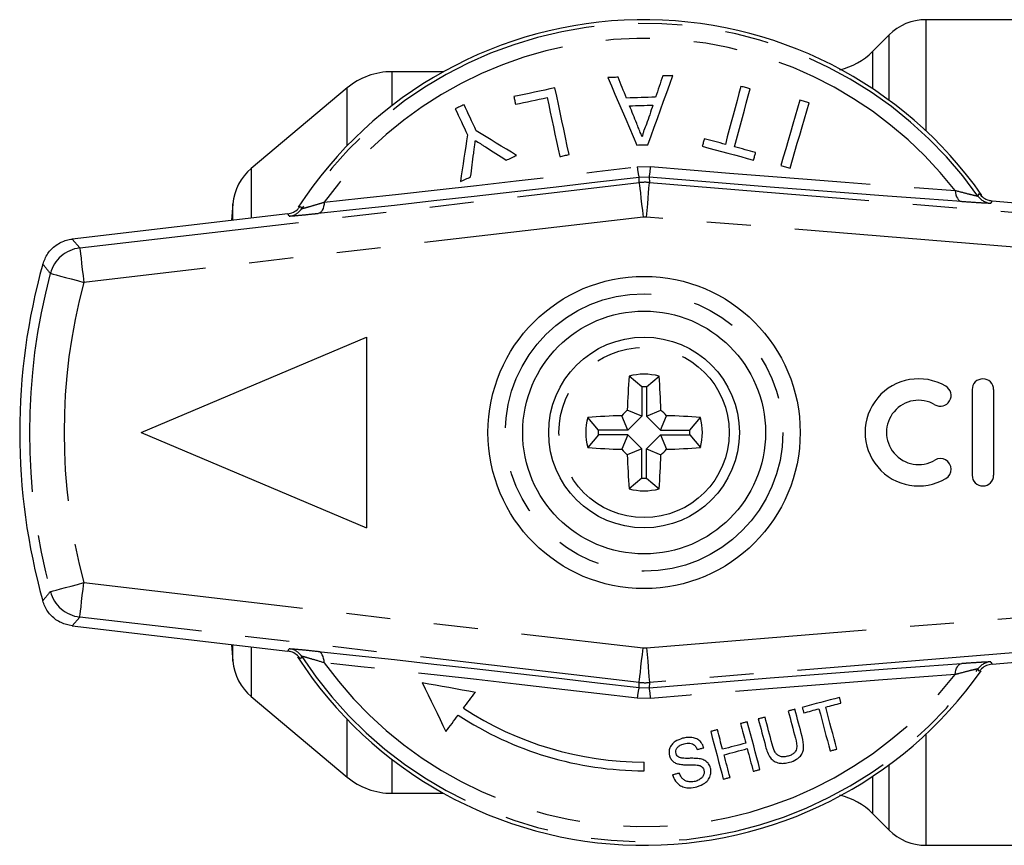
# Model space of a CAD drawing. Extents: x 174 to 232, y 98 to 244.
# Drawn here: x 174 to 203, y 99 to 123 of the extents above; entities that cross this region are included whole.
import ezdxf

# ---------------------------------------------------------------- set-up
doc = ezdxf.new("R2010")
doc.units = 0
doc.linetypes.add('PHANTOM', pattern=[12.7, 6.35, -1.27, 1.27, -1.27, 1.27, -1.27])
doc.layers.get('0').update_dxf_attribs({"linetype": 'CONTINUOUS'})

msp = doc.modelspace()

# ---------------------------------------------------------------- linework, layer by layer
at = {"color": 7, "linetype": 'CONTINUOUS'}
for p, q in [((204.341, 122.59), (200.301, 122.59)), ((199.24, 122.151), (198.765, 121.676)), ((186.396, 121.09), (184.907, 121.09)), ((183.622, 120.622), (180.855, 118.301)), ((180.325, 117.282), (180.283, 116.802)), ((202.21, 117.367), (215.823, 116.251)), ((181.907, 116.991), (175.693, 116.266)), ((177.679, 110.69), (184.179, 113.44)), ((184.179, 113.44), (184.179, 107.94)), ((192.11, 112.008), (191.748, 112.315)), ((192.249, 112.008), (192.611, 112.315)), ((192.11, 112.008), (192.11, 111.162)), ((192.249, 112.008), (192.249, 111.162)), ((201.637, 111.928), (201.637, 109.459)), ((202.254, 111.928), (202.254, 109.459)), ((192.11, 111.162), (191.695, 111.334)), ((192.249, 111.162), (192.664, 111.334)), ((190.861, 110.76), (190.555, 111.121)), ((191.708, 110.76), (191.536, 111.174)), ((192.11, 111.162), (191.708, 110.76)), ((192.249, 111.162), (192.651, 110.76)), ((192.651, 110.76), (192.823, 111.174)), ((193.497, 110.76), (193.804, 111.121)), ((191.708, 110.76), (190.861, 110.76)), ((192.651, 110.76), (193.497, 110.76)), ((177.679, 110.69), (184.179, 107.94)), ((190.861, 110.62), (190.555, 110.259)), ((191.708, 110.62), (190.861, 110.62)), ((191.708, 110.62), (191.536, 110.206)), ((192.11, 110.218), (191.708, 110.62)), ((192.249, 110.218), (192.651, 110.62)), ((192.651, 110.62), (192.823, 110.206)), ((192.651, 110.62), (193.497, 110.62)), ((193.497, 110.62), (193.804, 110.259)), ((192.11, 110.218), (191.695, 110.046)), ((192.11, 109.372), (192.11, 110.218)), ((192.249, 110.218), (192.664, 110.046)), ((192.249, 109.372), (192.249, 110.218)), ((192.11, 109.372), (191.748, 109.065)), ((192.249, 109.372), (192.611, 109.065)), ((175.693, 105.114), (181.907, 104.389)), ((202.21, 104.013), (215.823, 105.129)), ((180.283, 104.578), (180.325, 104.098)), ((180.855, 103.079), (183.622, 100.758)), ((192.179, 100.94), (192.179, 101.19)), ((184.907, 100.29), (186.396, 100.29)), ((198.765, 99.704), (199.24, 99.229)), ((200.301, 98.79), (204.341, 98.79))]:
    msp.add_line(p, q, dxfattribs=at)
at = {"color": 8, "linetype": 'PHANTOM'}
for p, q in [((200.301, 122.59), (200.301, 119.388)), ((199.24, 120.269), (199.24, 122.151)), ((198.765, 121.676), (198.765, 120.601)), ((184.907, 121.09), (184.907, 120.11)), ((183.622, 118.959), (183.622, 120.622)), ((180.855, 118.301), (180.855, 116.869)), ((191.981, 118.347), (192.366, 118.354)), ((175.913, 116.01), (192.036, 117.892)), ((192.33, 118.047), (192.034, 118.042)), ((192.036, 117.892), (192.034, 118.042)), ((192.33, 118.047), (192.333, 117.897)), ((192.333, 117.897), (215.588, 115.99)), ((180.325, 116.807), (180.325, 117.282)), ((202.21, 117.367), (202.17, 117.297)), ((181.95, 116.923), (181.907, 116.991)), ((192.152, 116.899), (176.029, 115.017)), ((215.506, 114.993), (192.251, 116.9)), ((175.693, 116.266), (175.913, 116.01)), ((176.029, 106.363), (192.152, 104.481)), ((192.251, 104.48), (215.506, 106.387)), ((175.913, 105.37), (175.693, 105.114)), ((192.036, 103.488), (175.913, 105.37)), ((215.588, 105.39), (192.333, 103.483)), ((180.325, 104.098), (180.325, 104.573)), ((180.855, 104.511), (180.855, 103.079)), ((181.907, 104.389), (181.95, 104.457)), ((202.17, 104.083), (202.21, 104.013)), ((192.034, 103.338), (192.036, 103.488)), ((192.034, 103.338), (192.33, 103.333)), ((192.333, 103.483), (192.33, 103.333)), ((192.366, 103.026), (191.981, 103.033)), ((183.622, 100.758), (183.622, 102.421)), ((200.301, 101.992), (200.301, 98.79)), ((184.907, 101.27), (184.907, 100.29)), ((199.24, 99.229), (199.24, 101.111)), ((198.765, 100.779), (198.765, 99.704))]:
    msp.add_line(p, q, dxfattribs=at)
at = {"color": 7, "linetype": 'CONTINUOUS', "flags": 128}
for points in [[(191.429, 120.93), (191.392, 120.929), (191.355, 120.928), (191.318, 120.927), (191.281, 120.926), (191.245, 120.925), (191.208, 120.924), (191.171, 120.922), (191.134, 120.921)], [(191.134, 120.921), (191.237, 120.685), (191.34, 120.446), (191.443, 120.205), (191.548, 119.963), (191.653, 119.719), (191.76, 119.473), (191.866, 119.226), (191.974, 118.977)], [(191.671, 120.331), (191.64, 120.407), (191.61, 120.482), (191.579, 120.557), (191.549, 120.632), (191.519, 120.707), (191.489, 120.782), (191.459, 120.856), (191.429, 120.93)], [(192.287, 118.986), (192.379, 119.241), (192.471, 119.495), (192.563, 119.746), (192.653, 119.996), (192.743, 120.244), (192.833, 120.49), (192.922, 120.735), (193.01, 120.977)], [(192.715, 120.968), (192.69, 120.892), (192.664, 120.816), (192.638, 120.74), (192.613, 120.664), (192.587, 120.587), (192.561, 120.51), (192.535, 120.433), (192.509, 120.356)], [(193.01, 120.977), (192.973, 120.976), (192.936, 120.975), (192.899, 120.974), (192.862, 120.973), (192.826, 120.972), (192.789, 120.97), (192.752, 120.969), (192.715, 120.968)], [(194.969, 120.668), (194.914, 120.464), (194.859, 120.258), (194.804, 120.051), (194.748, 119.842), (194.692, 119.633), (194.635, 119.422), (194.578, 119.209), (194.521, 118.996)], [(195.236, 120.597), (195.202, 120.606), (195.169, 120.614), (195.136, 120.623), (195.102, 120.632), (195.069, 120.641), (195.036, 120.65), (195.002, 120.659), (194.969, 120.668)], [(189.609, 120.624), (189.461, 120.593), (189.313, 120.561), (189.165, 120.53), (189.017, 120.498), (188.869, 120.467), (188.721, 120.435), (188.573, 120.404), (188.426, 120.373)], [(188.426, 120.373), (188.432, 120.345), (188.438, 120.317), (188.443, 120.29), (188.449, 120.262), (188.455, 120.234), (188.461, 120.206), (188.467, 120.179), (188.473, 120.151)], [(190.018, 118.701), (189.965, 118.947), (189.913, 119.192), (189.862, 119.435), (189.81, 119.676), (189.759, 119.916), (189.709, 120.154), (189.659, 120.39), (189.609, 120.624)], [(192.509, 120.356), (192.404, 120.353), (192.3, 120.35), (192.195, 120.347), (192.09, 120.344), (191.985, 120.341), (191.88, 120.338), (191.775, 120.334), (191.671, 120.331)], [(194.788, 118.924), (194.845, 119.138), (194.902, 119.35), (194.958, 119.561), (195.015, 119.771), (195.07, 119.98), (195.126, 120.187), (195.181, 120.392), (195.236, 120.597)], [(186.988, 120.14), (186.956, 120.126), (186.925, 120.111), (186.893, 120.096), (186.862, 120.082), (186.831, 120.067), (186.799, 120.052), (186.768, 120.038), (186.736, 120.023)], [(187.34, 119.386), (187.295, 119.481), (187.251, 119.576), (187.206, 119.671), (187.162, 119.766), (187.118, 119.86), (187.075, 119.954), (187.031, 120.047), (186.988, 120.14)], [(188.473, 120.151), (188.587, 120.175), (188.701, 120.199), (188.815, 120.223), (188.929, 120.248), (189.043, 120.272), (189.157, 120.296), (189.271, 120.32), (189.385, 120.345)], [(189.385, 120.345), (189.429, 120.137), (189.474, 119.927), (189.518, 119.717), (189.563, 119.505), (189.609, 119.291), (189.654, 119.077), (189.7, 118.861), (189.746, 118.644)], [(191.761, 120.107), (191.845, 120.109), (191.929, 120.112), (192.013, 120.114), (192.097, 120.117), (192.181, 120.119), (192.265, 120.122), (192.349, 120.124), (192.432, 120.127)], [(191.967, 119.595), (191.941, 119.66), (191.915, 119.724), (191.89, 119.788), (191.864, 119.852), (191.838, 119.916), (191.812, 119.98), (191.786, 120.043), (191.761, 120.107)], [(192.432, 120.127), (192.409, 120.058), (192.386, 119.99), (192.363, 119.921), (192.34, 119.852), (192.317, 119.784), (192.294, 119.715), (192.271, 119.645), (192.247, 119.576)], [(196.671, 120.266), (196.604, 120.038), (196.536, 119.807), (196.468, 119.575), (196.4, 119.341), (196.331, 119.105), (196.261, 118.868), (196.192, 118.628), (196.121, 118.388)], [(196.386, 118.31), (196.456, 118.551), (196.526, 118.79), (196.596, 119.028), (196.665, 119.263), (196.733, 119.497), (196.801, 119.73), (196.869, 119.96), (196.935, 120.189)], [(196.935, 120.189), (196.902, 120.199), (196.869, 120.208), (196.836, 120.218), (196.803, 120.228), (196.77, 120.237), (196.737, 120.247), (196.704, 120.257), (196.671, 120.266)], [(186.736, 120.023), (186.78, 119.93), (186.823, 119.836), (186.867, 119.743), (186.911, 119.648), (186.955, 119.554), (186.999, 119.459), (187.044, 119.364), (187.088, 119.268)], [(187.088, 119.268), (187.063, 119.102), (187.037, 118.936), (187.012, 118.768), (186.986, 118.6), (186.96, 118.432), (186.934, 118.262), (186.908, 118.093), (186.882, 117.922)], [(188.503, 118.678), (188.356, 118.768), (188.209, 118.857), (188.062, 118.946), (187.917, 119.035), (187.771, 119.123), (187.627, 119.211), (187.483, 119.298), (187.34, 119.386)], [(191.974, 118.977), (192.013, 118.978), (192.052, 118.979), (192.091, 118.981), (192.13, 118.982), (192.169, 118.983), (192.209, 118.984), (192.248, 118.985), (192.287, 118.986)], [(193.915, 119.158), (193.908, 119.131), (193.9, 119.103), (193.893, 119.076), (193.886, 119.049), (193.879, 119.022), (193.871, 118.994), (193.864, 118.967), (193.857, 118.94)], [(193.857, 118.94), (194.041, 118.89), (194.226, 118.841), (194.411, 118.791), (194.596, 118.742), (194.781, 118.692), (194.966, 118.643), (195.15, 118.593), (195.335, 118.544)], [(194.521, 118.996), (194.445, 119.016), (194.37, 119.036), (194.294, 119.056), (194.218, 119.077), (194.142, 119.097), (194.067, 119.117), (193.991, 119.138), (193.915, 119.158)], [(187.179, 118.061), (187.19, 118.146), (187.201, 118.232), (187.212, 118.317), (187.223, 118.402), (187.234, 118.486), (187.245, 118.571), (187.256, 118.655), (187.267, 118.74)], [(187.607, 118.923), (187.681, 118.876), (187.756, 118.828), (187.83, 118.78), (187.905, 118.732), (187.98, 118.684), (188.055, 118.636), (188.131, 118.588), (188.206, 118.54)], [(188.206, 118.54), (188.243, 118.557), (188.281, 118.574), (188.318, 118.592), (188.355, 118.609), (188.392, 118.626), (188.429, 118.644), (188.466, 118.661), (188.503, 118.678)], [(189.746, 118.644), (189.78, 118.651), (189.814, 118.658), (189.848, 118.665), (189.882, 118.673), (189.916, 118.68), (189.95, 118.687), (189.984, 118.694), (190.018, 118.701)], [(195.394, 118.762), (195.318, 118.782), (195.242, 118.802), (195.166, 118.823), (195.091, 118.843), (195.015, 118.863), (194.939, 118.883), (194.863, 118.904), (194.788, 118.924)], [(195.335, 118.544), (195.342, 118.571), (195.35, 118.598), (195.357, 118.626), (195.364, 118.653), (195.372, 118.68), (195.379, 118.707), (195.386, 118.735), (195.394, 118.762)], [(196.121, 118.388), (196.154, 118.378), (196.187, 118.368), (196.221, 118.359), (196.254, 118.349), (196.287, 118.339), (196.32, 118.33), (196.353, 118.32), (196.386, 118.31)], [(192.034, 118.042), (190.838, 117.902), (189.643, 117.764), (188.456, 117.628), (187.28, 117.495), (186.12, 117.365), (184.982, 117.238), (183.87, 117.116), (182.788, 116.999)], [(186.882, 117.922), (186.919, 117.94), (186.956, 117.957), (186.993, 117.974), (187.031, 117.992), (187.068, 118.009), (187.105, 118.026), (187.142, 118.044), (187.179, 118.061)], [(201.328, 117.345), (200.274, 117.423), (199.192, 117.504), (198.084, 117.588), (196.957, 117.676), (195.813, 117.765), (194.658, 117.858), (193.495, 117.951), (192.33, 118.047)], [(182.788, 104.381), (183.87, 104.264), (184.982, 104.142), (186.12, 104.015), (187.28, 103.885), (188.456, 103.752), (189.643, 103.616), (190.838, 103.478), (192.034, 103.338)], [(192.33, 103.333), (193.495, 103.429), (194.658, 103.522), (195.813, 103.615), (196.957, 103.704), (198.084, 103.792), (199.192, 103.876), (200.274, 103.957), (201.328, 104.035)], [(185.783, 103.482), (185.869, 103.304), (185.955, 103.126), (186.04, 102.949), (186.126, 102.772), (186.211, 102.596), (186.296, 102.42), (186.38, 102.244), (186.465, 102.07)], [(185.783, 103.482), (185.973, 103.448), (186.163, 103.414), (186.355, 103.379), (186.546, 103.345), (186.738, 103.31), (186.931, 103.276), (187.124, 103.241), (187.317, 103.206)], [(186.971, 102.745), (187.014, 102.802), (187.057, 102.86), (187.1, 102.917), (187.144, 102.975), (187.187, 103.032), (187.23, 103.09), (187.274, 103.148), (187.317, 103.206)], [(197.812, 103.051), (197.679, 103.015), (197.545, 102.98), (197.411, 102.945), (197.277, 102.909), (197.143, 102.874), (197.008, 102.838), (196.873, 102.803), (196.739, 102.767)], [(197.854, 102.892), (197.849, 102.912), (197.843, 102.932), (197.838, 102.952), (197.833, 102.971), (197.828, 102.991), (197.823, 103.011), (197.817, 103.031), (197.812, 103.051)], [(196.739, 102.767), (196.744, 102.747), (196.749, 102.727), (196.754, 102.708), (196.76, 102.688), (196.765, 102.668), (196.77, 102.648), (196.775, 102.628), (196.781, 102.609)], [(197.414, 102.776), (197.469, 102.791), (197.524, 102.805), (197.579, 102.82), (197.634, 102.834), (197.689, 102.849), (197.744, 102.863), (197.799, 102.878), (197.854, 102.892)], [(197.735, 101.562), (197.695, 101.711), (197.656, 101.861), (197.616, 102.012), (197.576, 102.163), (197.536, 102.315), (197.495, 102.468), (197.455, 102.622), (197.414, 102.776)], [(186.465, 102.07), (186.509, 102.129), (186.553, 102.188), (186.598, 102.247), (186.642, 102.306), (186.687, 102.365), (186.731, 102.425), (186.776, 102.485), (186.821, 102.544)], [(195.665, 102.483), (195.641, 102.477), (195.617, 102.471), (195.593, 102.464), (195.569, 102.458), (195.544, 102.451), (195.52, 102.445), (195.496, 102.439), (195.472, 102.432)], [(195.872, 101.703), (195.846, 101.799), (195.821, 101.896), (195.795, 101.993), (195.769, 102.091), (195.743, 102.189), (195.717, 102.287), (195.691, 102.385), (195.665, 102.483)], [(196.528, 102.711), (196.503, 102.705), (196.479, 102.698), (196.455, 102.692), (196.431, 102.686), (196.407, 102.679), (196.382, 102.673), (196.358, 102.666), (196.334, 102.66)], [(196.334, 102.66), (196.36, 102.562), (196.386, 102.463), (196.412, 102.365), (196.438, 102.268), (196.464, 102.17), (196.489, 102.073), (196.515, 101.976), (196.54, 101.88)], [(196.736, 101.922), (196.71, 102.019), (196.685, 102.117), (196.659, 102.216), (196.633, 102.314), (196.606, 102.413), (196.58, 102.512), (196.554, 102.612), (196.528, 102.711)], [(196.781, 102.609), (196.836, 102.623), (196.891, 102.638), (196.946, 102.652), (197.001, 102.667), (197.056, 102.681), (197.111, 102.696), (197.166, 102.71), (197.22, 102.725)], [(197.22, 102.725), (197.261, 102.571), (197.302, 102.417), (197.342, 102.264), (197.382, 102.112), (197.422, 101.96), (197.462, 101.81), (197.502, 101.66), (197.541, 101.511)], [(195.155, 102.349), (195.131, 102.342), (195.107, 102.336), (195.083, 102.329), (195.058, 102.323), (195.034, 102.317), (195.01, 102.31), (194.986, 102.304), (194.962, 102.297)], [(194.962, 102.297), (194.98, 102.227), (194.999, 102.156), (195.018, 102.085), (195.036, 102.015), (195.055, 101.944), (195.073, 101.874), (195.092, 101.804), (195.11, 101.734)], [(195.518, 100.976), (195.473, 101.144), (195.429, 101.314), (195.384, 101.484), (195.338, 101.655), (195.293, 101.827), (195.247, 102), (195.201, 102.174), (195.155, 102.349)], [(195.472, 102.432), (195.498, 102.333), (195.524, 102.233), (195.551, 102.134), (195.577, 102.035), (195.603, 101.937), (195.629, 101.838), (195.655, 101.74), (195.68, 101.643)], [(194.293, 102.121), (194.269, 102.114), (194.245, 102.108), (194.22, 102.102), (194.196, 102.095), (194.172, 102.089), (194.148, 102.082), (194.124, 102.076), (194.099, 102.07)], [(194.099, 102.07), (194.146, 101.895), (194.191, 101.721), (194.237, 101.548), (194.283, 101.376), (194.328, 101.205), (194.373, 101.035), (194.418, 100.866), (194.462, 100.697)], [(194.442, 101.558), (194.423, 101.628), (194.405, 101.698), (194.386, 101.768), (194.368, 101.838), (194.349, 101.909), (194.33, 101.979), (194.312, 102.05), (194.293, 102.121)], [(195.11, 101.734), (195.027, 101.712), (194.943, 101.69), (194.86, 101.668), (194.776, 101.646), (194.693, 101.624), (194.609, 101.602), (194.525, 101.58), (194.442, 101.558)], [(193.709, 101.552), (193.733, 101.559), (193.757, 101.565), (193.782, 101.572), (193.806, 101.578), (193.83, 101.584), (193.854, 101.591), (193.878, 101.597), (193.903, 101.604)], [(194.484, 101.399), (194.567, 101.421), (194.651, 101.444), (194.734, 101.466), (194.818, 101.488), (194.902, 101.51), (194.985, 101.532), (195.069, 101.554), (195.152, 101.576)], [(194.656, 100.748), (194.634, 100.829), (194.613, 100.91), (194.592, 100.991), (194.57, 101.072), (194.549, 101.154), (194.527, 101.235), (194.505, 101.317), (194.484, 101.399)], [(195.152, 101.576), (195.174, 101.494), (195.196, 101.412), (195.217, 101.33), (195.239, 101.249), (195.26, 101.168), (195.282, 101.086), (195.303, 101.006), (195.324, 100.925)], [(197.541, 101.511), (197.565, 101.517), (197.59, 101.524), (197.614, 101.53), (197.638, 101.536), (197.662, 101.543), (197.686, 101.549), (197.711, 101.556), (197.735, 101.562)], [(193.193, 100.87), (193.169, 100.864), (193.144, 100.857), (193.12, 100.851), (193.096, 100.845), (193.072, 100.838), (193.048, 100.832), (193.023, 100.825), (192.999, 100.819)], [(195.324, 100.925), (195.348, 100.931), (195.373, 100.938), (195.397, 100.944), (195.421, 100.951), (195.445, 100.957), (195.469, 100.963), (195.494, 100.97), (195.518, 100.976)], [(194.462, 100.697), (194.486, 100.704), (194.51, 100.71), (194.535, 100.716), (194.559, 100.723), (194.583, 100.729), (194.607, 100.736), (194.631, 100.742), (194.656, 100.748)]]:
    msp.add_lwpolyline(points, dxfattribs=at)
at = {"color": 8, "linetype": 'PHANTOM', "flags": 128}
for points in [[(182.96, 117.33), (184.016, 117.444), (185.101, 117.563), (186.212, 117.686), (187.343, 117.813), (188.49, 117.943), (189.649, 118.076), (190.814, 118.211), (191.981, 118.347)], [(192.366, 118.354), (193.503, 118.26), (194.637, 118.169), (195.764, 118.079), (196.88, 117.991), (197.98, 117.906), (199.06, 117.824), (200.117, 117.745), (201.145, 117.669)], [(192.036, 117.892), (192.039, 117.87), (192.046, 117.811), (192.057, 117.719), (192.071, 117.595), (192.088, 117.445), (192.108, 117.275), (192.13, 117.09), (192.152, 116.899)], [(192.251, 116.9), (192.267, 117.093), (192.282, 117.278), (192.296, 117.449), (192.308, 117.599), (192.318, 117.723), (192.326, 117.816), (192.331, 117.875), (192.333, 117.897)], [(201.145, 117.669), (201.155, 117.603), (201.169, 117.542), (201.188, 117.488), (201.21, 117.441), (201.236, 117.403), (201.265, 117.374), (201.295, 117.354), (201.328, 117.345)], [(201.803, 117.507), (201.813, 117.523), (201.844, 117.576)], [(182.96, 117.33), (182.953, 117.264), (182.94, 117.202), (182.923, 117.147), (182.902, 117.099), (182.878, 117.06), (182.85, 117.03), (182.82, 117.009), (182.788, 116.999)], [(182.267, 117.213), (182.277, 117.197), (182.31, 117.145)], [(175.913, 116.01), (175.915, 115.988), (175.922, 115.93), (175.933, 115.837), (175.947, 115.713), (175.965, 115.564), (175.985, 115.393), (176.006, 115.209), (176.029, 115.017)], [(175.063, 115.276), (175.084, 115.27), (175.141, 115.255), (175.231, 115.231), (175.351, 115.199), (175.497, 115.16), (175.663, 115.115), (175.842, 115.067), (176.029, 115.017)], [(175.063, 106.104), (175.084, 106.11), (175.141, 106.125), (175.231, 106.149), (175.351, 106.181), (175.497, 106.22), (175.663, 106.265), (175.842, 106.313), (176.029, 106.363)], [(175.913, 105.37), (175.915, 105.392), (175.922, 105.45), (175.933, 105.543), (175.947, 105.667), (175.965, 105.816), (175.985, 105.987), (176.006, 106.171), (176.029, 106.363)], [(192.036, 103.488), (192.039, 103.51), (192.046, 103.569), (192.057, 103.661), (192.071, 103.785), (192.088, 103.935), (192.108, 104.105), (192.13, 104.29), (192.152, 104.481)], [(192.251, 104.48), (192.267, 104.287), (192.282, 104.102), (192.296, 103.931), (192.308, 103.781), (192.318, 103.657), (192.326, 103.564), (192.331, 103.505), (192.333, 103.483)], [(182.31, 104.235), (182.3, 104.218), (182.267, 104.167)], [(182.96, 104.05), (182.953, 104.116), (182.94, 104.178), (182.923, 104.233), (182.902, 104.281), (182.878, 104.32), (182.85, 104.35), (182.82, 104.371), (182.788, 104.381)], [(191.981, 103.033), (190.814, 103.169), (189.649, 103.304), (188.49, 103.437), (187.343, 103.567), (186.212, 103.694), (185.101, 103.817), (184.016, 103.936), (182.96, 104.05)], [(201.145, 103.711), (201.155, 103.777), (201.169, 103.838), (201.188, 103.892), (201.21, 103.939), (201.236, 103.977), (201.265, 104.006), (201.295, 104.026), (201.328, 104.035)], [(201.145, 103.711), (200.117, 103.635), (199.06, 103.556), (197.98, 103.474), (196.88, 103.389), (195.764, 103.301), (194.637, 103.211), (193.503, 103.12), (192.366, 103.026)], [(201.844, 103.804), (201.834, 103.821), (201.803, 103.873)]]:
    msp.add_lwpolyline(points, dxfattribs=at)
at = {"color": 7, "linetype": 'CONTINUOUS'}
for radius in [4.5, 3.5, 2.75]:
    msp.add_circle((192.179, 110.69), radius, dxfattribs=at)
at = {"color": 8, "linetype": 'PHANTOM'}
for radius in [4, 2.455]:
    msp.add_circle((192.179, 110.69), radius, dxfattribs=at)
at = {"color": 7, "linetype": 'CONTINUOUS'}
for centre, radius, start, end in [((192.179, 110.69), 11.9, 35.0609, 146.8928), ((200.301, 121.09), 1.5, 90, 135), ((197.351, 123.09), 2, 283.5242, 315), ((184.907, 119.09), 2, 90, 130), ((181.82, 117.152), 1.5, 130, 175), ((192.179, 110.69), 18, 164.3603, 195.6397), ((211.896, 110.728), 20.21, 175.4957, 178.2823), ((192.179, 110.69), 1.681, 75.1414, 104.8586), ((172.463, 110.728), 20.21, 1.7177, 4.5043), ((200.093, 110.693), 1.544, 59.4775, 300.5225), ((201.945, 111.928), 0.309, 360, 180), ((192.179, 110.69), 1.32, 86.965, 93.035), ((200.72, 111.757), 0.309, 239.4775, 59.4775), ((200.093, 110.693), 0.926, 59.4775, 300.5225), ((206.84, 96.029), 21.531, 134.7006, 135.2994), ((177.519, 96.029), 21.531, 44.7006, 45.2994), ((192.179, 110.69), 1.681, 165.1414, 194.8586), ((192.142, 90.974), 20.21, 91.7177, 94.5043), ((192.217, 90.974), 20.21, 85.4957, 88.2823), ((192.179, 110.69), 1.681, 345.1414, 14.8586), ((192.179, 110.69), 1.32, 176.965, 183.035), ((192.179, 110.69), 1.32, 356.965, 3.035), ((192.142, 130.406), 20.21, 265.4957, 268.2823), ((206.84, 125.351), 21.531, 224.7006, 225.2994), ((177.519, 125.351), 21.531, 314.7006, 315.2994), ((192.217, 130.406), 20.21, 271.7177, 274.5043), ((211.896, 110.652), 20.21, 181.7177, 184.5043), ((172.463, 110.652), 20.21, 355.4957, 358.2823), ((200.72, 109.63), 0.309, 300.5225, 120.5225), ((192.179, 110.69), 1.32, 266.965, 273.035), ((201.945, 109.459), 0.309, 180, 0), ((192.179, 110.69), 1.681, 255.1414, 284.8586), ((192.179, 110.69), 11.9, 212.9431, 324.7307), ((181.82, 104.228), 1.5, 185, 230), ((192.179, 110.69), 9.75, 236.6614, 270), ((192.179, 110.69), 9.5, 236.7544, 270), ((184.907, 102.29), 2, 230, 270), ((197.351, 98.29), 2, 45, 76.4758), ((200.301, 100.29), 1.5, 225, 270)]:
    msp.add_arc(centre, radius, start, end, dxfattribs=at)
at = {"color": 8, "linetype": 'PHANTOM'}
for centre, radius, start, end in [((192.179, 110.69), 11.793, 35.3108, 146.8114), ((192.179, 110.69), 11.361, 37.8991, 144.2383), ((193.791, 118.504), 1.817, 184.9612, 194.7378), ((189.547, 118.531), 2.825, 350.1371, 356.4024), ((202.211, 117.796), 0.5, 215.3193, 265.3032), ((181.892, 117.419), 0.5, 276.6643, 326.8031), ((176.029, 115.017), 1, 96.6687, 164.9886), ((227.865, 158.442), 68.201, 218.977, 219.26572), ((192.179, 110.69), 17.72, 165.0014, 194.9986), ((192.179, 110.69), 16.721, 165.0014, 194.9986), ((228.022, 62.811), 68.404, 140.73471, 141.02257), ((176.029, 106.363), 1, 195.0114, 263.3313), ((181.892, 103.961), 0.5, 33.1969, 83.3357), ((192.179, 110.69), 11.793, 213.1886, 324.6892), ((192.179, 110.69), 11.361, 215.7617, 322.1009), ((202.211, 103.584), 0.5, 94.6968, 144.6807), ((193.791, 102.876), 1.817, 165.2622, 175.0388), ((189.547, 102.849), 2.825, 3.5976, 9.8629)]:
    msp.add_arc(centre, radius, start, end, dxfattribs=at)
for centre, major_axis, ratio, start_param, end_param in [((192.21, 116.402), (1.5, 0.026), 0.999949, 1.471815, 1.669778), ((192.21, 116.402), (-0.009, 0.5), 0.999846, 6.184204, 6.382167), ((192.21, 104.978), (-0.009, -0.5), 0.999846, 6.184204, 6.382167), ((192.21, 104.978), (1.5, -0.026), 0.999949, 4.613408, 4.81137)]:
    msp.add_ellipse(centre, major_axis=major_axis, ratio=ratio, start_param=start_param, end_param=end_param, dxfattribs=at)
at = {"color": 7, "linetype": 'CONTINUOUS'}
for points, knots in [([(192.124, 119.209), (192.11, 119.241), (192.078, 119.322), (192.026, 119.451), (191.987, 119.547), (191.967, 119.595)], [0, 0, 0, 0, 0.249985, 0.624979, 1, 1, 1, 1]), ([(192.247, 119.576), (192.221, 119.517), (192.182, 119.428), (192.144, 119.304), (192.13, 119.241), (192.124, 119.209)], [0, 0, 0, 0, 0.4968413, 0.7479099, 1, 1, 1, 1]), ([(187.267, 118.74), (187.271, 118.771), (187.28, 118.848), (187.297, 118.972), (187.309, 119.064), (187.315, 119.11)], [0, 0, 0, 0, 0.249985, 0.624982, 1, 1, 1, 1]), ([(187.315, 119.11), (187.363, 119.079), (187.436, 119.032), (187.533, 118.97), (187.582, 118.939), (187.607, 118.923)], [0, 0, 0, 0, 0.499971, 0.749983, 1, 1, 1, 1]), ([(201.844, 117.576), (201.881, 117.533), (201.955, 117.448), (202.09, 117.385), (202.178, 117.372), (202.21, 117.367)], [0, 0, 0, 0, 0.387544, 0.775086, 1, 1, 1, 1]), ([(181.907, 116.991), (181.962, 117.003), (182.072, 117.028), (182.194, 117.116), (182.247, 117.187), (182.267, 117.213)], [0, 0, 0, 0, 0.386349, 0.7727, 1, 1, 1, 1]), ([(174.846, 115.543), (174.887, 115.648), (174.969, 115.859), (175.215, 116.099), (175.471, 116.229), (175.637, 116.257), (175.693, 116.266)], [0, 0, 0, 0, 0.28536, 0.570722, 0.856061, 1, 1, 1, 1]), ([(175.693, 105.114), (175.582, 105.138), (175.361, 105.186), (175.085, 105.392), (174.918, 105.624), (174.864, 105.784), (174.846, 105.837)], [0, 0, 0, 0, 0.285361, 0.570721, 0.856062, 1, 1, 1, 1]), ([(182.267, 104.167), (182.231, 104.211), (182.16, 104.298), (182.027, 104.367), (181.94, 104.383), (181.907, 104.389)], [0, 0, 0, 0, 0.3863484, 0.7726974, 1, 1, 1, 1]), ([(202.21, 104.013), (202.154, 104.002), (202.044, 103.982), (201.92, 103.899), (201.864, 103.83), (201.844, 103.804)], [0, 0, 0, 0, 0.387543, 0.775086, 1, 1, 1, 1]), ([(193.903, 101.604), (193.881, 101.656), (193.842, 101.748), (193.73, 101.846), (193.589, 101.9), (193.434, 101.906), (193.331, 101.884), (193.287, 101.874)], [0, 0, 0, 0, 0.241924, 0.419343, 0.597686, 0.825091, 1, 1, 1, 1]), ([(196.37, 101.183), (196.442, 101.206), (196.561, 101.244), (196.689, 101.359), (196.761, 101.479), (196.795, 101.675), (196.761, 101.819), (196.736, 101.922)], [0, 0, 0, 0, 0.221091, 0.362641, 0.503886, 0.647983, 1, 1, 1, 1]), ([(193.287, 101.874), (193.214, 101.848), (193.096, 101.807), (192.969, 101.694), (192.908, 101.578), (192.891, 101.466), (192.904, 101.4), (192.91, 101.372)], [0, 0, 0, 0, 0.309081, 0.501331, 0.694845, 0.873523, 1, 1, 1, 1]), ([(193.1, 101.436), (193.096, 101.463), (193.088, 101.514), (193.119, 101.589), (193.178, 101.655), (193.257, 101.694), (193.314, 101.711), (193.336, 101.717)], [0, 0, 0, 0, 0.206468, 0.401028, 0.59017, 0.838652, 1, 1, 1, 1]), ([(193.336, 101.717), (193.39, 101.728), (193.47, 101.744), (193.573, 101.718), (193.643, 101.67), (193.685, 101.61), (193.703, 101.566), (193.709, 101.552)], [0, 0, 0, 0, 0.337906, 0.502186, 0.666641, 0.895567, 1, 1, 1, 1]), ([(195.68, 101.643), (195.714, 101.526), (195.762, 101.363), (195.92, 101.209), (196.061, 101.155), (196.216, 101.148), (196.317, 101.171), (196.37, 101.183)], [0, 0, 0, 0, 0.39087, 0.546185, 0.702325, 0.843488, 1, 1, 1, 1]), ([(196.309, 101.355), (196.266, 101.346), (196.192, 101.332), (196.088, 101.353), (196.01, 101.4), (195.923, 101.513), (195.893, 101.622), (195.872, 101.703)], [0, 0, 0, 0, 0.182711, 0.321478, 0.460389, 0.600542, 1, 1, 1, 1]), ([(196.54, 101.88), (196.567, 101.778), (196.599, 101.653), (196.55, 101.501), (196.495, 101.438), (196.412, 101.386), (196.345, 101.366), (196.309, 101.355)], [0, 0, 0, 0, 0.4884683, 0.597222, 0.7065479, 0.842207, 1, 1, 1, 1]), ([(192.91, 101.372), (192.924, 101.334), (192.95, 101.263), (193.035, 101.184), (193.119, 101.146), (193.173, 101.133), (193.191, 101.129)], [0, 0, 0, 0, 0.325754, 0.596933, 0.867488, 1, 1, 1, 1]), ([(193.181, 101.328), (193.163, 101.341), (193.127, 101.366), (193.108, 101.409), (193.101, 101.432), (193.1, 101.436)], [0, 0, 0, 0, 0.45981, 0.917587, 1, 1, 1, 1]), ([(193.769, 101.286), (193.72, 101.29), (193.622, 101.299), (193.456, 101.298), (193.304, 101.29), (193.211, 101.318), (193.181, 101.328)], [0, 0, 0, 0, 0.250242, 0.49992, 0.842182, 1, 1, 1, 1]), ([(193.191, 101.129), (193.233, 101.123), (193.34, 101.108), (193.515, 101.113), (193.644, 101.106), (193.709, 101.103)], [0, 0, 0, 0, 0.250083, 0.625165, 1, 1, 1, 1]), ([(193.709, 101.103), (193.742, 101.097), (193.798, 101.087), (193.859, 101.044), (193.89, 101), (193.9, 100.969), (193.904, 100.957)], [0, 0, 0, 0, 0.363192, 0.603895, 0.843849, 1, 1, 1, 1]), ([(194.095, 101.017), (194.08, 101.059), (194.052, 101.136), (193.96, 101.223), (193.861, 101.268), (193.795, 101.281), (193.769, 101.286)], [0, 0, 0, 0, 0.313222, 0.574134, 0.834674, 1, 1, 1, 1]), ([(192.999, 100.819), (193.023, 100.757), (193.066, 100.647), (193.19, 100.526), (193.33, 100.458), (193.507, 100.437), (193.631, 100.463), (193.704, 100.478)], [0, 0, 0, 0, 0.2403769, 0.4325546, 0.5956084, 0.7583057, 1, 1, 1, 1]), ([(193.654, 100.634), (193.606, 100.625), (193.518, 100.609), (193.397, 100.635), (193.307, 100.684), (193.238, 100.765), (193.21, 100.831), (193.193, 100.87)], [0, 0, 0, 0, 0.239118, 0.43471, 0.599183, 0.763407, 1, 1, 1, 1]), ([(193.904, 100.957), (193.908, 100.926), (193.916, 100.864), (193.881, 100.776), (193.811, 100.702), (193.73, 100.657), (193.673, 100.64), (193.654, 100.634)], [0, 0, 0, 0, 0.217336, 0.4349605, 0.6266342, 0.878957, 1, 1, 1, 1]), ([(193.704, 100.478), (193.783, 100.507), (193.914, 100.555), (194.045, 100.689), (194.105, 100.826), (194.112, 100.94), (194.099, 101.001), (194.095, 101.017)], [0, 0, 0, 0, 0.314233, 0.520661, 0.727662, 0.92972, 1, 1, 1, 1])]:
    msp.add_open_spline(points, degree=3, knots=knots, dxfattribs=at)
at = {"color": 8, "linetype": 'PHANTOM'}
for points, knots in [([(201.145, 117.669), (201.271, 117.635), (201.492, 117.577), (201.718, 117.522), (201.79, 117.507), (201.802, 117.506), (201.803, 117.506), (201.803, 117.507)], [0, 0, 0, 0, 0.390913, 0.684273, 0.926708, 0.963936, 1, 1, 1, 1]), ([(182.31, 117.145), (182.32, 117.146), (182.33, 117.148), (182.403, 117.166), (182.526, 117.2), (182.742, 117.263), (182.899, 117.311), (182.96, 117.33)], [0, 0, 0, 0, 0.229606, 0.251203, 0.512574, 0.808878, 1, 1, 1, 1]), ([(202.17, 117.297), (202.169, 117.297), (202.165, 117.294), (202.075, 117.296), (201.783, 117.313), (201.49, 117.334), (201.328, 117.345)], [0, 0, 0, 0, 0.038953, 0.336454, 0.632297, 1, 1, 1, 1]), ([(182.788, 116.999), (182.709, 116.991), (182.502, 116.969), (182.226, 116.941), (181.998, 116.921), (181.966, 116.922), (181.95, 116.923)], [0, 0, 0, 0, 0.176657, 0.462915, 0.731043, 1, 1, 1, 1]), ([(181.95, 104.457), (181.95, 104.458), (181.955, 104.46), (182.044, 104.455), (182.335, 104.429), (182.627, 104.398), (182.788, 104.381)], [0, 0, 0, 0, 0.038394, 0.336342, 0.632647, 1, 1, 1, 1]), ([(182.96, 104.05), (182.836, 104.088), (182.617, 104.154), (182.394, 104.217), (182.323, 104.234), (182.311, 104.235), (182.311, 104.235), (182.31, 104.235)], [0, 0, 0, 0, 0.390402, 0.684214, 0.926597, 0.964432, 1, 1, 1, 1]), ([(201.328, 104.035), (201.38, 104.039), (201.589, 104.054), (201.876, 104.073), (202.121, 104.086), (202.154, 104.084), (202.17, 104.083)], [0, 0, 0, 0, 0.114801, 0.463903, 0.731534, 1, 1, 1, 1]), ([(201.803, 103.873), (201.793, 103.873), (201.783, 103.872), (201.709, 103.856), (201.57, 103.823), (201.345, 103.765), (201.185, 103.722), (201.145, 103.711)], [0, 0, 0, 0, 0.229408, 0.250589, 0.511398, 0.875089, 1, 1, 1, 1])]:
    msp.add_open_spline(points, degree=3, knots=knots, dxfattribs=at)

doc.saveas('drawing.dxf')
